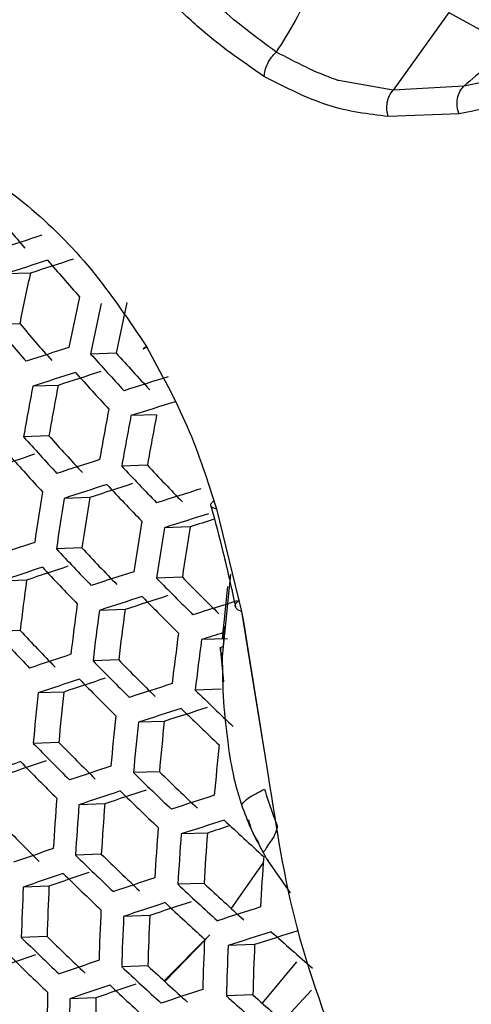
# Model space of a CAD drawing. Units: inches. Extents: x -0.6 to 93.3, y -0.6 to 71.9.
# Drawn here: x 55.7 to 56, y 26.2 to 26.8 of the extents above; entities that cross this region are included whole.
import ezdxf

# ---------------------------------------------------------------- set-up
doc = ezdxf.new("R2010")
doc.units = ezdxf.units.IN
doc.header["$LTSCALE"] = 4
doc.header["$MEASUREMENT"] = 0

msp = doc.modelspace()

# ---------------------------------------------------------------- linework, layer by layer
at = {"color": 7, "linetype": 'Continuous', "lineweight": 25}
for p, q in [((56.00324, 26.80953), (55.96925, 26.76221)), ((56.00324, 26.80953), (56.04064, 26.789)), ((55.96925, 26.76221), (55.93615, 26.76809)), ((56.0124, 26.76472), (55.96925, 26.76221)), ((56.0094, 26.74781), (55.96627, 26.74624)), ((55.74863, 26.65095), (55.73324, 26.65041)), ((55.74213, 26.62017), (55.72675, 26.61963)), ((55.80083, 26.60225), (55.78529, 26.60171)), ((55.76554, 26.58263), (55.7501, 26.58209)), ((55.82544, 26.56476), (55.80982, 26.56421)), ((55.75991, 26.55188), (55.74448, 26.55134)), ((55.8198, 26.53401), (55.80419, 26.53346)), ((55.78472, 26.5144), (55.76921, 26.51385)), ((55.86194, 26.50741), (55.87713, 26.44504)), ((55.84584, 26.49657), (55.83013, 26.49602)), ((55.77997, 26.48368), (55.76446, 26.48313)), ((55.84109, 26.46585), (55.82538, 26.4653)), ((55.87042, 26.46767), (55.86531, 26.41768)), ((55.74633, 26.46411), (55.7309, 26.46357)), ((55.8685, 26.46023), (55.86539, 26.42834)), ((55.80621, 26.44624), (55.79061, 26.44569)), ((55.87696, 26.44511), (55.89047, 26.36251)), ((55.86646, 26.43594), (55.86592, 26.42367)), ((55.74245, 26.43342), (55.72701, 26.43288)), ((55.86859, 26.42846), (55.85277, 26.4279)), ((55.86412, 26.42325), (55.86607, 26.40213)), ((55.80235, 26.41555), (55.78673, 26.415)), ((55.76891, 26.396), (55.75337, 26.39545)), ((55.86474, 26.39777), (55.84891, 26.39721)), ((55.83006, 26.37817), (55.81432, 26.37761)), ((55.76593, 26.36534), (55.75036, 26.36479)), ((55.8271, 26.34751), (55.81134, 26.34696)), ((55.79385, 26.32796), (55.77817, 26.32741)), ((55.85631, 26.31018), (55.84042, 26.30962)), ((55.79178, 26.29734), (55.77606, 26.29678)), ((55.89035, 26.29239), (55.87052, 26.26398)), ((55.89264, 26.29388), (55.90673, 26.27389)), ((55.75995, 26.27784), (55.7443, 26.27729)), ((55.85428, 26.27956), (55.83834, 26.279)), ((55.82122, 26.26001), (55.80536, 26.25946)), ((55.75876, 26.24724), (55.74307, 26.24669)), ((55.85786, 26.24835), (55.83007, 26.22017)), ((55.85584, 26.24603), (55.83035, 26.21992)), ((55.88506, 26.24228), (55.86896, 26.24171)), ((55.91058, 26.23177), (55.88964, 26.20667)), ((55.82008, 26.22942), (55.80418, 26.22886)), ((55.90214, 26.19568), (55.91972, 26.21464)), ((55.78845, 26.20993), (55.77261, 26.20937)), ((55.88397, 26.21169), (55.86783, 26.21112))]:
    msp.add_line(p, q, dxfattribs=at)
for centre, radius, start, end in [((57.51424, 28.15253), 2.31061, 219.31609, 220.03752), ((57.48387, 21.31275), 5.63292, 107.86644, 108.14345), ((57.48687, 21.29848), 5.6319, 107.86507, 108.14214), ((57.48855, 21.32801), 5.60009, 107.82172, 108.10109), ((57.59671, 28.23601), 2.42161, 220.63946, 221.34041), ((57.93278, 26.17346), 2.23574, 167.66828, 168.47453), ((57.97102, 26.1577), 2.24411, 167.68171, 168.4849), ((57.97883, 26.15456), 2.23866, 167.67297, 168.47815), ((57.96844, 26.15909), 2.21245, 167.63041, 168.44526), ((57.57407, 28.20308), 2.43309, 220.602, 221.29925), ((57.57022, 28.19126), 2.41044, 220.67627, 221.38085), ((57.49748, 21.25023), 5.62653, 107.85781, 108.13527), ((57.6561, 28.28434), 2.51619, 221.96851, 222.65614), ((57.65201, 28.27245), 2.49328, 222.05779, 222.75269), ((57.50054, 21.23693), 5.62448, 107.85504, 108.13264), ((57.50222, 21.26653), 5.59259, 107.81137, 108.09129), ((57.64967, 28.27493), 2.51949, 221.95579, 222.64238), ((57.62564, 20.84123), 6.01987, 107.329897, 107.597939), ((57.93231, 26.16735), 2.22127, 169.23885, 170.04516), ((57.92204, 26.17186), 2.19527, 169.21537, 170.03129), ((57.95969, 26.15634), 2.2022, 169.22168, 170.03502), ((57.6287, 20.82838), 6.01731, 107.326067, 107.594286), ((57.96734, 26.15328), 2.1963, 169.21631, 170.03184), ((57.95695, 26.15784), 2.17, 169.192, 170.01748), ((57.62691, 28.24133), 2.52974, 221.91659, 222.59998), ((57.62285, 28.22952), 2.507, 222.0041, 222.69462), ((57.38517, 21.6141), 5.19051, 108.34946, 108.64136), ((57.62034, 28.23153), 2.53229, 221.90688, 222.58948), ((57.51134, 21.19202), 5.61551, 107.84284, 108.12109), ((57.70547, 28.3225), 2.61065, 223.25783, 223.93358), ((57.7011, 28.31059), 2.58758, 223.36001, 224.0429), ((57.51445, 21.17968), 5.61242, 107.83863, 108.1171), ((57.51613, 21.2094), 5.58039, 107.79445, 108.07526), ((57.699, 28.3129), 2.61361, 223.24488, 223.91972), ((57.6395, 20.78512), 6.00653, 107.309878, 107.578847), ((57.90993, 26.16881), 2.18201, 170.79586, 171.6121), ((57.91776, 26.16566), 2.17657, 170.79484, 171.61312), ((57.90745, 26.1702), 2.15045, 170.78987, 171.61809), ((57.64261, 20.77324), 6.00293, 107.304444, 107.573665), ((57.94453, 26.15494), 2.15593, 170.79092, 171.61704), ((57.952, 26.15196), 2.14958, 170.7897, 171.61826), ((57.94156, 26.15655), 2.12313, 170.78454, 171.62342), ((57.63019, 20.84679), 5.92486, 107.380536, 107.527547), ((57.39426, 21.54103), 5.21182, 108.37561, 108.66589), ((57.67179, 28.26681), 2.59972, 223.30597, 223.98508), ((57.67611, 28.27864), 2.62265, 223.20556, 223.87765), ((57.39742, 21.5292), 5.20819, 108.37118, 108.66173), ((57.39929, 21.55931), 5.17585, 108.33125, 108.62429), ((57.6695, 28.26866), 2.62485, 223.19601, 223.86744), ((57.52544, 21.13816), 5.59979, 107.82132, 108.10071), ((57.74617, 28.34716), 2.67744, 224.64034, 225.31383), ((57.85423, 26.18229), 2.12666, 172.38477, 173.21815), ((57.75087, 28.35915), 2.70078, 224.52547, 225.19185), ((57.52861, 21.12679), 5.59566, 107.81562, 108.09531), ((57.53028, 21.15668), 5.56344, 107.77071, 108.05277), ((57.74437, 28.34938), 2.7034, 224.51272, 225.17832), ((57.89188, 26.16678), 2.13359, 172.38099, 173.21167), ((57.65356, 20.73338), 5.98847, 107.282516, 107.552754), ((57.89952, 26.16371), 2.12769, 172.38421, 173.21719), ((57.88914, 26.16827), 2.10139, 172.39877, 173.24213), ((57.64612, 28.23305), 2.63127, 223.16832, 223.83781), ((57.64183, 28.22127), 2.60845, 223.26748, 223.9439), ((57.92564, 26.15326), 2.10542, 172.39652, 173.23827), ((57.64085, 20.77287), 5.93098, 107.415609, 107.546562), ((57.93292, 26.15036), 2.09858, 172.40035, 173.24483), ((57.40859, 21.48954), 5.19361, 108.35328, 108.64495), ((57.72135, 28.31448), 2.71123, 224.47477, 225.13803), ((57.71669, 28.30256), 2.68803, 224.58793, 225.25818), ((57.41181, 21.4787), 5.18891, 108.34748, 108.63951), ((57.41369, 21.509), 5.15636, 108.30679, 108.60135), ((57.7147, 28.30431), 2.71309, 224.4658, 225.12851), ((57.53979, 21.08872), 5.57932, 107.79295, 108.07384), ((57.84357, 26.17499), 2.1018, 173.97907, 174.81883), ((57.8332, 26.17951), 2.07561, 174.01316, 174.86345), ((57.79199, 28.39374), 2.78599, 225.77716, 226.43665), ((57.87029, 26.16425), 2.0811, 174.00594, 174.85399), ((57.54301, 21.07834), 5.57411, 107.78568, 108.06695), ((57.54468, 21.10845), 5.54165, 107.7398, 108.0235), ((57.78546, 28.38379), 2.78827, 225.76503, 226.42384), ((57.87774, 26.16126), 2.07473, 174.01432, 174.86496), ((57.86723, 26.16584), 2.0482, 174.04974, 174.91132), ((57.69115, 28.26806), 2.71829, 224.4408, 225.10196), ((57.68652, 28.25619), 2.69518, 224.55282, 225.2209), ((57.90315, 26.15109), 2.05076, 174.04629, 174.9068), ((57.29286, 21.82675), 4.78499, 108.90414, 109.21064), ((57.29488, 21.85757), 4.75196, 108.868, 109.17724), ((57.68435, 28.25751), 2.7194, 224.43547, 225.0963), ((57.4232, 21.44255), 5.17056, 108.32464, 108.61809), ((57.76229, 28.34826), 2.7949, 225.72987, 226.38671), ((57.75722, 28.33617), 2.77131, 225.85582, 226.51971), ((57.42649, 21.43273), 5.16477, 108.31738, 108.61128), ((57.42837, 21.46327), 5.13195, 108.27572, 108.5722), ((57.75559, 28.33792), 2.79641, 225.72187, 226.37827), ((57.81168, 26.17457), 2.053, 175.61949, 176.47628), ((57.80877, 26.17601), 2.02064, 175.68734, 176.55773), ((57.55438, 21.04378), 5.55398, 107.75734, 108.04011), ((57.81929, 26.17149), 2.04707, 175.63177, 176.49102), ((57.55765, 21.03442), 5.54767, 107.74839, 108.03163), ((57.82193, 28.41551), 2.86758, 227.0074, 227.66187), ((57.65566, 28.20807), 2.69893, 224.53448, 225.20143), ((57.84529, 26.16101), 2.02468, 175.67874, 176.54741), ((57.85253, 26.15809), 2.01782, 175.69336, 176.56495), ((57.84186, 26.16267), 1.99101, 175.7513, 176.63453), ((57.54501, 21.10908), 5.46837, 107.8352, 107.98763), ((57.30444, 21.79263), 4.7645, 108.88181, 109.19001), ((57.73185, 28.30103), 2.80038, 225.70098, 226.35621), ((57.7268, 28.28897), 2.77686, 225.82595, 226.48817), ((57.87719, 26.14818), 1.99207, 175.74898, 176.63174), ((57.30778, 21.78341), 4.75809, 108.87476, 109.18349), ((57.30981, 21.8145), 4.72477, 108.83765, 109.14919), ((57.72499, 28.29029), 2.80113, 225.69701, 226.35202), ((57.43809, 21.40017), 5.14255, 108.28927, 108.58492), ((57.75785, 26.18088), 2.01586, 177.25882, 178.12914), ((57.74728, 26.18532), 1.98948, 177.33469, 178.21646), ((57.79859, 28.37937), 2.873, 226.97639, 227.62925), ((57.79301, 28.36701), 2.84889, 227.11537, 227.77542), ((57.44144, 21.39139), 5.13564, 108.28045, 108.57664), ((57.44334, 21.42223), 5.10249, 108.23755, 108.53641), ((57.79183, 28.36884), 2.87416, 226.96978, 227.6223), ((57.78441, 26.17008), 1.99502, 177.31861, 178.19795), ((57.56921, 21.00348), 5.52363, 107.71393, 107.999), ((57.79181, 26.16707), 1.9886, 177.33727, 178.21942), ((57.7811, 26.17157), 1.96188, 177.41615, 178.31021), ((57.57254, 20.99516), 5.5162, 107.70317, 107.9888), ((57.57421, 21.02589), 5.48306, 107.65455, 107.94275), ((57.85344, 28.44388), 2.94066, 228.24543, 228.89802), ((57.70069, 28.25204), 2.80245, 225.69007, 226.3447), ((57.69564, 28.24), 2.77896, 225.81469, 226.47628), ((57.81705, 26.15682), 1.96445, 177.40846, 178.30136), ((57.82407, 26.15398), 1.95707, 177.43056, 178.32681), ((57.81319, 26.15854), 1.92995, 177.51311, 178.42185), ((57.18963, 22.15995), 4.32235, 109.43067, 109.75991), ((57.69366, 28.24092), 2.80245, 225.69007, 226.3447), ((57.3196, 21.75298), 4.73365, 108.84762, 109.1584), ((57.76787, 28.3313), 2.87686, 226.95438, 227.60611), ((57.76231, 28.31897), 2.8528, 227.09262, 227.75148), ((57.32301, 21.74483), 4.72608, 108.83913, 109.15056), ((57.32506, 21.77626), 4.69239, 108.80081, 109.11514), ((57.76093, 28.32038), 2.87725, 226.95219, 227.6038), ((57.45327, 21.36253), 5.10944, 108.24663, 108.54492), ((57.72077, 26.17814), 1.96201, 178.97214, 179.86473), ((57.72833, 26.17504), 1.95603, 178.99425, 179.88954), ((57.71757, 26.17943), 1.92936, 179.09432, 180.00192), ((57.82989, 28.40711), 2.94483, 228.21994, 228.8713), ((57.82373, 28.39436), 2.92005, 228.37238, 229.03116)]:
    msp.add_arc(centre, radius, start, end, dxfattribs=at)
for points, knots in [([(56.47187, 26.05546), (56.49541, 26.11747), (56.54239, 26.24119), (56.57965, 26.45711), (56.59153, 26.68995), (56.5755, 26.93866), (56.53248, 27.19834), (56.46346, 27.46587), (56.36905, 27.73676), (56.2519, 28.00484), (56.11329, 28.26561), (55.95516, 28.51431), (55.78077, 28.74941), (55.6532, 28.88901), (55.58945, 28.95879)], [0, 0, 0, 0, 0.083311, 0.16621, 0.249797, 0.332796, 0.416085, 0.499774, 0.582876, 0.666538, 0.749639, 0.832668, 0.91637, 1, 1, 1, 1]), ([(55.89816, 26.78543), (55.88566, 26.79468), (55.86071, 26.81312), (55.81245, 26.86729), (55.76675, 26.95232), (55.71566, 27.03436), (55.67332, 27.10206), (55.647, 27.13063), (55.63367, 27.14511)], [0, 0, 0, 0, 0.118586, 0.236534, 0.482316, 0.736849, 0.866653, 1, 1, 1, 1]), ([(55.89096, 26.77045), (55.87716, 26.77995), (55.85648, 26.79419), (55.83039, 26.82013), (55.81044, 26.84384), (55.79023, 26.87271), (55.76959, 26.90565), (55.74963, 26.93975), (55.72891, 26.97415), (55.70843, 27.00723), (55.68411, 27.04545), (55.65589, 27.08805), (55.63062, 27.11543), (55.61802, 27.1291)], [0, 0, 0, 0, 0.125318, 0.187689, 0.250532, 0.329814, 0.415033, 0.500447, 0.583581, 0.673078, 0.750439, 0.875519, 1, 1, 1, 1]), ([(55.5018, 26.86305), (55.50991, 26.85452), (55.52657, 26.83701), (55.55387, 26.81567), (55.58629, 26.79318), (55.62344, 26.76997), (55.66475, 26.74521), (55.70606, 26.72185), (55.74729, 26.69362), (55.78682, 26.65461), (55.80842, 26.62236), (55.81923, 26.60624)], [0, 0, 0, 0, 0.079473, 0.163159, 0.250537, 0.375597, 0.500744, 0.625957, 0.750879, 0.875445, 1, 1, 1, 1]), ([(55.91903, 26.8234), (55.91605, 26.81702), (55.90993, 26.80396), (55.90215, 26.7917), (55.89816, 26.78543)], [0, 0, 0, 0, 0.488364, 1, 1, 1, 1]), ([(56.04064, 26.789), (56.03603, 26.78504), (56.02639, 26.77674), (56.01719, 26.76884), (56.0124, 26.76472)], [0, 0, 0, 0, 0.478141, 1, 1, 1, 1]), ([(55.89096, 26.77045), (55.89106, 26.77169), (55.89126, 26.77425), (55.89285, 26.77846), (55.8952, 26.78244), (55.89719, 26.78445), (55.89816, 26.78543)], [0, 0, 0, 0, 0.243235, 0.5, 0.756765, 1, 1, 1, 1]), ([(55.93615, 26.76809), (55.93557, 26.76828), (55.92307, 26.77246), (55.91033, 26.7791), (55.89816, 26.78543)], [0, 0, 0, 0, 0.045875, 1, 1, 1, 1]), ([(56.21636, 26.77719), (56.19059, 26.78297), (56.13935, 26.79447), (56.07591, 26.7779), (56.03338, 26.76907), (56.0124, 26.76472)], [0, 0, 0, 0, 0.338825, 0.673857, 1, 1, 1, 1]), ([(56.20937, 26.75976), (56.18474, 26.76561), (56.13684, 26.77698), (56.07394, 26.76128), (56.03174, 26.75248), (56.0094, 26.74781)], [0, 0, 0, 0, 0.332526, 0.646613, 1, 1, 1, 1]), ([(55.96627, 26.74624), (55.95418, 26.74769), (55.92997, 26.75059), (55.90398, 26.76382), (55.89096, 26.77045)], [0, 0, 0, 0, 0.4993543, 1, 1, 1, 1]), ([(55.96627, 26.74624), (55.96594, 26.74759), (55.96527, 26.75036), (55.9656, 26.75485), (55.96689, 26.75906), (55.96848, 26.76118), (55.96925, 26.76221)], [0, 0, 0, 0, 0.2435836, 0.5, 0.7564164, 1, 1, 1, 1]), ([(56.0094, 26.74781), (56.00894, 26.74928), (56.008, 26.7523), (56.00823, 26.75718), (56.00966, 26.76165), (56.0115, 26.76372), (56.0124, 26.76472)], [0, 0, 0, 0, 0.24236, 0.5, 0.75764, 1, 1, 1, 1]), ([(55.81923, 26.60624), (55.81861, 26.60584), (55.81734, 26.60503), (55.81694, 26.6047), (55.81771, 26.60506), (55.81919, 26.60589), (55.81991, 26.60629)], [0, 0, 0, 0, 0.243235, 0.5, 0.756765, 1, 1, 1, 1]), ([(55.81923, 26.60624), (55.82804, 26.59014), (55.84571, 26.55785), (55.85652, 26.52426), (55.86194, 26.50741)], [0, 0, 0, 0, 0.498595, 1, 1, 1, 1]), ([(55.86194, 26.50741), (55.86109, 26.50758), (55.85936, 26.50792), (55.85825, 26.50911), (55.85838, 26.51066), (55.85956, 26.51186), (55.86014, 26.51244)], [0, 0, 0, 0, 0.243584, 0.5, 0.756416, 1, 1, 1, 1]), ([(55.85844, 26.50922), (55.86097, 26.49992), (55.86657, 26.47936), (55.87096, 26.45904), (55.87337, 26.44791)], [0, 0, 0, 0, 0.452231, 1, 1, 1, 1]), ([(55.87338, 26.44793), (55.87337, 26.44793), (55.87297, 26.44852), (55.87362, 26.45002), (55.8751, 26.45141), (55.87582, 26.45209)], [0, 0, 0, 0, 0.003105, 0.516786, 1, 1, 1, 1]), ([(55.87713, 26.44504), (55.87616, 26.44538), (55.87418, 26.44607), (55.87365, 26.4473), (55.87338, 26.44793)], [0, 0, 0, 0, 0.4862339, 1, 1, 1, 1]), ([(55.87713, 26.44504), (55.88269, 26.41128), (55.89319, 26.34755), (55.90731, 26.25156), (55.93205, 26.18721), (55.94478, 26.1541)], [0, 0, 0, 0, 0.353503, 0.667278, 1, 1, 1, 1]), ([(55.86592, 26.42367), (55.86534, 26.42342), (55.86393, 26.42279), (55.86419, 26.42073), (55.86483, 26.419), (55.86531, 26.41768)], [0, 0, 0, 0, 0.145072, 0.353069, 1, 1, 1, 1]), ([(55.86531, 26.41768), (55.86542, 26.40848), (55.86563, 26.39066), (55.86781, 26.37275), (55.86886, 26.36409)], [0, 0, 0, 0, 0.516467, 1, 1, 1, 1]), ([(55.86886, 26.36409), (55.86987, 26.35724), (55.87171, 26.34479), (55.87538, 26.33272), (55.87703, 26.32728)], [0, 0, 0, 0, 0.5500386, 1, 1, 1, 1]), ([(55.87703, 26.32728), (55.87814, 26.32866), (55.88049, 26.33155), (55.88742, 26.33505), (55.89105, 26.33689)], [0, 0, 0, 0, 0.475511, 1, 1, 1, 1]), ([(55.89105, 26.33689), (55.8925, 26.33222), (55.8945, 26.32578), (55.89739, 26.31835), (55.89852, 26.31549), (55.89897, 26.31436)], [0, 0, 0, 0, 0.612059, 0.846159, 1, 1, 1, 1]), ([(55.87703, 26.32728), (55.87886, 26.32242), (55.88266, 26.31233), (55.88765, 26.30314), (55.89023, 26.29839)], [0, 0, 0, 0, 0.481995, 1, 1, 1, 1]), ([(55.88131, 26.31823), (55.88194, 26.31582), (55.88327, 26.31067), (55.88616, 26.30633), (55.88769, 26.30401)], [0, 0, 0, 0, 0.468307, 1, 1, 1, 1]), ([(55.89897, 26.31436), (55.89874, 26.3134), (55.89753, 26.30845), (55.89373, 26.30395), (55.89107, 26.29923), (55.89052, 26.29868), (55.89023, 26.29839)], [0, 0, 0, 0, 0.09158, 0.47519, 0.725188, 1, 1, 1, 1]), ([(55.89023, 26.29839), (55.89087, 26.29715), (55.89199, 26.29498), (55.89307, 26.29314), (55.89348, 26.29266), (55.89352, 26.29294), (55.89338, 26.29347), (55.8933, 26.29376)], [0, 0, 0, 0, 0.31662, 0.552056, 0.764165, 0.8716, 1, 1, 1, 1]), ([(54.39879, 26.23323), (54.46426, 26.16822), (54.59488, 26.0385), (54.8005, 25.87619), (55.00807, 25.74121), (55.21543, 25.63733), (55.41881, 25.56598), (55.61597, 25.53049), (55.80336, 25.53271), (55.97695, 25.57137), (56.13347, 25.64378), (56.2698, 25.74912), (56.3862, 25.88391), (56.44332, 25.99829), (56.47187, 26.05546)], [0, 0, 0, 0, 0.083312, 0.166211, 0.249798, 0.332798, 0.416086, 0.499777, 0.582879, 0.666542, 0.749643, 0.832673, 0.916376, 1, 1, 1, 1])]:
    msp.add_open_spline(points, degree=3, knots=knots, dxfattribs=at)
msp.add_open_spline([(55.83534, 28.55228), (55.89372, 28.46885), (56.01049, 28.302), (56.15991, 28.03182), (56.28646, 27.75401), (56.38591, 27.47252), (56.45683, 27.19348), (56.49689, 26.92309), (56.5081, 26.66476), (56.48923, 26.50954), (56.47979, 26.43193)], degree=3, dxfattribs=at)

doc.saveas('drawing.dxf')
